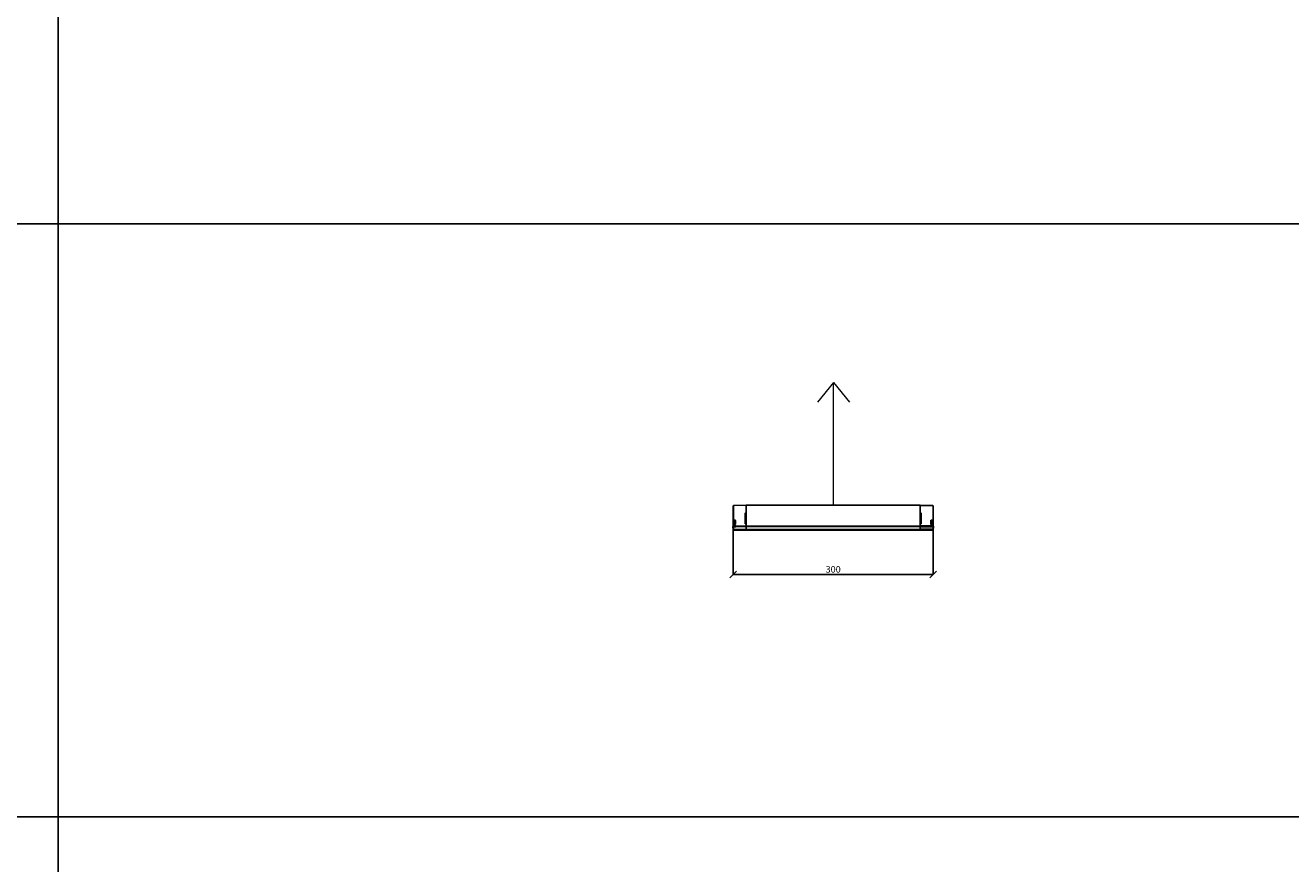
# Model space of a CAD drawing. Units: millimetres. Extents: x -650 to 25491, y -1217 to 21702.
# Drawn here: x 1418 to 3316, y 7110 to 8367 of the extents above; entities that cross this region are included whole.
import ezdxf

# ---------------------------------------------------------------- set-up
doc = ezdxf.new("R2010")
doc.units = ezdxf.units.MM
doc.layers.get('Defpoints').update_dxf_attribs({"color": 18})
doc.layers.add('IntiLED_Dimension_lines', color=7, linetype='Continuous')
doc.layers.add('IntiLED_Table', color=7, linetype='Continuous')
doc.layers.add('Lighting_IntiLED', color=190, linetype='Continuous', lineweight=15)
doc.styles.get("Standard").update_dxf_attribs({"font": 'simplex.shx'})
doc.styles.add('style250', font='GOTHIC.TTF')
doc.styles.add('Аннотативный', font='arial.ttf')
doc.dimstyles.new('SLDDIMSTYLE1', dxfattribs={"dimtxt": 10, "dimasz": 10, "dimexe": 0, "dimexo": 0.0625, "dimgap": 2.5, "dimtad": 1, "dimdec": 0, "dimrnd": 1e-09, "dimzin": 12, "dimdsep": 46, "dimtxsty": 'Standard', "dimblk": 'OBLIQUE', "dimcen": 0.09, "dimadec": 0, "dimazin": 3, "dimtfac": 1, "dimtdec": 0, "dimtofl": 0, "dimtmove": 0, "dimatfit": 3, "dimfxl": 1, "dimfrac": 2, "dimtolj": 1, "dimtzin": 12, "dimarcsym": 0})

# ---------------------------------------------------------------- blocks, each defined once
blk = doc.blocks.new('*T330')
at = {"layer": 'IntiLED_Table', "color": 0, "linetype": 'ByBlock', "lineweight": -2, "transparency": 16777216}
for p, q in [((0, 0), (15594.2, 0)), ((0, 0), (0, -22919.3)), ((15594.2, 0), (15594.2, -22919.3)), ((0, -2074.5), (15594.2, -2074.5)), ((2117.5, -2074.5), (2117.5, -22919.3)), ((4488.7, -2074.5), (4488.7, -22919.3)), ((6924, -2074.5), (6924, -22919.3)), ((7932.2, -2074.5), (7932.2, -22919.3)), ((8304.2, -2074.5), (8304.2, -22919.3)), ((9704.2, -2074.5), (9704.2, -22919.3)), ((12139.2, -2074.5), (12139.2, -22919.3)), ((14574.2, -2074.5), (14574.2, -22919.3)), ((0, -2963.6), (15594.2, -2963.6)), ((0, -3852.6), (7932.2, -3852.6)), ((8304.2, -3852.6), (15594.2, -3852.6)), ((0, -4741.6), (7932.2, -4741.6)), ((8304.2, -4741.6), (15594.2, -4741.6)), ((0, -5630.7), (7932.2, -5630.7)), ((8304.2, -5630.7), (15594.2, -5630.7)), ((0, -6519.7), (7932.2, -6519.7)), ((8304.2, -6519.7), (15594.2, -6519.7)), ((0, -7408.8), (7932.2, -7408.8)), ((8304.2, -7408.8), (15594.2, -7408.8)), ((0, -8297.8), (7932.2, -8297.8)), ((8304.2, -8297.8), (15594.2, -8297.8)), ((0, -9186.8), (7932.2, -9186.8)), ((8304.2, -9186.8), (15594.2, -9186.8)), ((0, -10075.9), (7932.2, -10075.9)), ((8304.2, -10075.9), (15594.2, -10075.9)), ((0, -10964.9), (7932.2, -10964.9)), ((8304.2, -10964.9), (15594.2, -10964.9)), ((0, -11853.9), (7932.2, -11853.9)), ((8304.2, -11853.9), (15594.2, -11853.9)), ((0, -12743), (7932.2, -12743)), ((8304.2, -12743), (15594.2, -12743)), ((0, -13632), (7932.2, -13632)), ((8304.2, -13632), (15594.2, -13632)), ((0, -14521.1), (7932.2, -14521.1)), ((8304.2, -14521.1), (15594.2, -14521.1)), ((0, -15410.1), (7932.2, -15410.1)), ((8304.2, -15410.1), (15594.2, -15410.1)), ((0, -16299.1), (7932.2, -16299.1)), ((8304.2, -16299.1), (15594.2, -16299.1)), ((0, -17506.7), (7932.2, -17506.7)), ((8304.2, -17506.7), (15594.2, -17506.7)), ((0, -18395.7), (7932.2, -18395.7)), ((8304.2, -18395.7), (15594.2, -18395.7)), ((0, -19284.7), (7932.2, -19284.7)), ((8304.2, -19284.7), (15594.2, -19284.7)), ((0, -20249.8), (7932.2, -20249.8)), ((8304.2, -20249.8), (15594.2, -20249.8)), ((0, -21141.2), (7932.2, -21141.2)), ((8304.2, -21141.2), (15594.2, -21141.2)), ((0, -22030.2), (15594.2, -22030.2)), ((0, -22919.3), (15594.2, -22919.3))]:
    blk.add_line(p, q, dxfattribs=at)
at = {"layer": 'IntiLED_Table', "color": 159, "true_color": 0x22346e, "transparency": 16777216}
for points in [[(0, -2074.5), (0, -2963.6), (2117.5, -2074.5), (2117.5, -2963.6)], [(2117.5, -2074.5), (2117.5, -2963.6), (4488.7, -2074.5), (4488.7, -2963.6)], [(4488.7, -2074.5), (4488.7, -2963.6), (6924, -2074.5), (6924, -2963.6)], [(6924, -2074.5), (6924, -2963.6), (7932.2, -2074.5), (7932.2, -2963.6)], [(8304.2, -2074.5), (8304.2, -2963.6), (9704.2, -2074.5), (9704.2, -2963.6)], [(9704.2, -2074.5), (9704.2, -2963.6), (12139.2, -2074.5), (12139.2, -2963.6)], [(12139.2, -2074.5), (12139.2, -2963.6), (14574.2, -2074.5), (14574.2, -2963.6)], [(14574.2, -2074.5), (14574.2, -2963.6), (15594.2, -2074.5), (15594.2, -2963.6)]]:
    blk.add_solid(points, dxfattribs=at)
at = {"layer": 'IntiLED_Table', "color": 0, "transparency": 16777216, "attachment_point": 5}
for s, insert, char_height, width in [('{\\C159;\\c7222306;     \\fCentury Gothic|b0|i0|c204|p34;                   \\fCentury Gothic|b0|i0|c0|p34;            \\fCentury Gothic|b0|i0|c204|p34;\\C217;\\c9381779;20\\fCentury Gothic|b0|i0|c0|p34;2\\fCentury Gothic|b0|i0|c204|p34;2}', (7797.1, -1037.3), 700, 15467.169), ('{\\fCentury Gothic|b0|i0|c204|p34;\\C161;IntiDOT \\H0.41465x;IMF6-0,2FC-120CL24 }', (9004.2, -12298.5), 190.523, 1256), ('{\\fCentury Gothic|b0|i0|c204|p34;\\C141;IntiTOP \\H0.41465x;IRB12-1x-xxXL24}', (9004.2, -13187.5), 190.523, 1256), ('{\\fCentury Gothic|b0|i0|c204|p34;\\C221;EDGE \\P\\H0.53333x;ILF6-2Wxx-3x180DL24\\P\\H0.9x;ILF12-2RGBWxx-3x180CL24}', (1058.7, -14965.6), 190.523, 1973.461), ('{\\fCentury Gothic|b0|i0|c204|p34;\\C221;EDGE-mini\\P\\H0.53333x;ILF2-1(X)-8x180T(111)}', (1058.7, -15854.6), 190.523, 1973.461), ('{\\fCentury Gothic|b0|i0|c204|p34;\\C141;KUB  \\H0.53333x;  \\H0.77747x;IMF8-1(X)-(X)H (X11)\\PIMF8-1RGBW(X)-(X)RH}', (9004.2, -16902.9), 190.523, 1256), ('{\\fCentury Gothic|b0|i0|c204|p34;\\C241;RAY  \\P  \\H0.52667x;IMF20-1(X)-(Y)H (111)}', (1058.7, -16902.9), 190.523, 1973.461), ('{\\fCentury Gothic|b0|i0|c204|p34;\\C141;IntiTWIN       \\H0.53333x;IRF24-1x-xxXL24\\C171; \\H0.75x;\\C161;  }', (9004.2, -17951.2), 190.5225, 1256), ('{\\fCentury Gothic|b0|i0|c0|p34;\\C141;SPOT\\fCentury Gothic|b0|i0|c204|p34;       \\H0.52487x;IMF1-2\\fCentury Gothic|b0|i0|c0|p34;x\\fCentury Gothic|b0|i0|c204|p34;-\\fCentury Gothic|b0|i0|c0|p34;xx\\fCentury Gothic|b0|i0|c204|p34;DL24\\H0.76209x;\\C161; \\fCentury Gothic|b0|i0|c0|p34; \\H1.31219x;\\C141;IMF1-3,5FC-xxRL24}', (9004.2, -18840.2), 190.5225, 1256), ('{\\fCentury Gothic|b0|i0|c0|p34;\\C141;BOX\\fCentury Gothic|b0|i0|c204|p34;       \\H0.52487x;IMF24-2\\fCentury Gothic|b0|i0|c0|p34;xx\\fCentury Gothic|b0|i0|c204|p34;-\\fCentury Gothic|b0|i0|c0|p34;xx\\fCentury Gothic|b0|i0|c204|p34;H\\H0.76209x;\\C161; \\fCentury Gothic|b0|i0|c0|p34; \\H1.18097x;\\C141;IMF24-2RGBxx-xxRH IMF10-2FC-xxRH}', (9004.2, -19767.3), 190.5225, 1256), ('{\\fCentury Gothic|b0|i0|c0|p34;\\C141;DOT\\fCentury Gothic|b0|i0|c204|p34;       \\H0.47239x;IMF6-0,6FC-120RL24}', (9004.2, -20695.5), 190.5225, 1256)]:
    blk.add_mtext(s, dxfattribs=dict(at, insert=insert, char_height=char_height, width=width))
at = {"layer": 'IntiLED_Table', "color": 0, "transparency": 16777216}
for s, insert, char_height, width, attachment_point, style in [('TOP/BOTTOM', (5706.3, -2519), 190.52, 2291.34, 5, 'style250'), ('TOP/BOTTOM', (13356.7, -2519), 190.52, 2291, 5, 'style250'), ('FRONT', (3303.1, -2519), 190.52, 2227.197, 5, 'style250'), ('LEFT', (7428.1, -2519), 190.52, 864.193, 5, 'style250'), ('FRONT', (10921.7, -2519), 190.52, 2291, 5, 'style250'), ('LEFT', (15084.2, -2519), 190.52, 876, 5, 'style250'), ('{\\C181;IntiTUBE \\H0.5x;ITF10-0,5Wxx-250DL48-30 ITF10-0,3FC-250CL24-30}', (9004.2, -3408.1), 150, 1256, 5, 'style250'), ('{\\C171;IntiBEAM\\P \\H0.53333x;IRF9-Xxx-xxH}', (1058.7, -3408.1), 150, 1973.461, 5, 'style250'), ('{\\C181;IntiTUBE \\H0.5x;ITF15-0,5Wxx-250DL48-40 ITF15-0,3FC-250CL24-40}', (9004.2, -4297.1), 150, 1256, 5, 'style250'), ('{\\C171;IntiGROUND \\H0.53333x;IRG24-1Xxx-xxXH  \\H0.75x;\\C161;  }', (1058.7, -4297.1), 150, 1973.461, 5, 'style250'), ('{\\C181;IntiGROUNDMidi    \\H0.53333x;IRG9-1Xxx-xxH\\H0.75x;  }', (1058.7, -4813.6), 150, 1973.461, 2, 'style250'), ('{\\C181;IntiTUBE \\H0.5x;ITF20-0,5Wxx-250DL48-50 ITF20-0,3FC-250CL24-50}', (9004.2, -5186.2), 150, 1256, 5, 'style250'), ('{\\C181;IntiTUBE \\H0.5x;ITF25-0,5Wxx-250DL48-60 ITF25-0,3FC-250CL24-60}', (9004.2, -6075.2), 150, 1256, 5, 'style250'), ('{\\C191;GROUND mini  \\H0.53333x;IRG1-1(X)-(X)H(131)}', (1058.7, -6075.2), 150, 1973.461, 5, 'style250'), ('{\\C181;IntiTUBE \\H0.5x;ITF30-0,5Wxx-250DL48-80 ITF30-0,3FC-250CL24-80}', (9004.2, -6964.2), 150, 1256, 5, 'style250'), ('{\\C191;LINE\\P\\H0.53333x;ILF6-1,5(X)-(X)H-30(111)}', (1058.7, -6964.2), 150, 1973.461, 5, 'style250'), ('{\\C191;LINE \\P\\H0.53333x;ILF12-1,5(X)-(X)H-60(111)\\PILF16-1,5RGB(X)-(Y)RH-60(Z0P02)}', (1058.7, -7853.3), 150, 1973.461, 5, 'style250'), ('{\\C181;IntiTUBE \\H0.48667x;ITF35-0,5Wxx-250DL48-90\\H1.0274x; ITF35-0,3FC-250CL24-90}', (9004.2, -7853.3), 150, 1256, 5, 'style250'), ('{\\C191;LINE\\P\\H0.53333x;ILF18-1,5(X)-(X)H-90(111)\\PILF24-1,5RGB(X)-(Y)RH-90(Z0P02\\C51;\\c8516343;)}', (1058.7, -8742.3), 150, 1973.461, 5, 'style250'), ('{\\C181;IntiTUBE \\H0.48667x;ITF40-0,5Wxx-250DL48-100\\H1.0274x; ITF40-0,3FC-250CL24-100}', (9004.2, -8742.3), 150, 1256, 5, 'style250'), ('{\\C211;LINE\\P\\H0.52667x;ILF24-1,5(X)-(X)H-120(111)\\PILF32-1,5RGB(X)-(Y)RH-120(Z0P02)}', (1058.7, -9631.3), 150, 1973.461, 5, 'style250'), ('{\\C181;IntiTUBE \\H0.48667x;ITF45-0,5Wxx-250DL48-120 ITF45-0,3FC-250CL24-120}', (9004.2, -9631.3), 150, 1256, 5, 'style250'), ('{\\C211;LINE\\P\\H0.52667x;ILF30-1,5W(X)-(Y)H-150\\PILF40-1,5RGB(X)-(Y)RH-150(Z0P02)}', (1058.7, -10520.4), 150, 1973.461, 5, 'style250'), ('{\\C181;IntiTUBE \\H0.48667x;ITF50-0,5Wxx-250DL48-130 ITF50-0,3FC-250CL24-130}', (9004.2, -10520.4), 150, 1256, 5, 'style250'), ('{\\C171;IntiPOINT \\H0.53333x;IRF3-1RGB-180CL24 IRF3-1Xxx-180CL24}', (9004.2, -11409.4), 150, 1256, 5, 'style250'), ('{\\C211;SLIM \\H0.52667x;ILF(X)-X(X)-(X)X48-120(10P02)}', (1058.7, -11409.4), 150, 1973.461, 5, 'Аннотативный'), ('{\\f@Arial Unicode MS|b0|i0|c0|p34;\\C211;SLIM\\fCentury Gothic|b0|i0|c204|p34;  \\fArial|b0|i0|c204|p34;\\H0.52667x;ILF(X\\fArial|b0|i0|c0|p34;)\\fArial|b0|i0|c204|p34;-X(X)-(X)X48-90(10P02)}', (1058.7, -12298.5), 150, 1973.461, 5, 'style250'), ('{\\fArial|b0|i0|c0|p34;\\C211;SLIM \\H0.52667x;ILF(X)-X(X)-(X)X48-60(10P02)}', (1058.7, -13187.5), 150, 1973.461, 5, 'style250'), ('{\\C151;IntiSPOT \\H0.53333x;IRB7-1x-xxDL48(601) }', (9004.2, -14076.5), 150, 1256, 5, 'style250'), ('{\\fArial|b0|i0|c0|p34;\\C221;SLIM \\H0.52667x;ILF(X)-X(X)-(X)X48-30(10P02)}', (1058.7, -14076.5), 150, 1973.461, 5, 'style250'), ('{\\C151;IntiSPOT \\H0.53333x;IRF7-1x-xxDL48(101) }', (9004.2, -14965.6), 150, 1256, 5, 'style250'), ('{\\C151;IntiSPOT \\H0.47333x;IRF7-1RGBWxx-xxCL24(121)}', (9004.2, -15854.6), 150, 1256, 5, 'style250'), ('{\\C241;IntiSTARK\\P \\H0.53333x;IMF24-49-xXxx-xxH}', (1058.7, -17951.2), 150, 1973.461, 5, 'style250'), ('{\\C241;IntiSTARK\\P \\H0.53333x;IMF72-2Xxx-xxXH}', (1058.7, -18840.2), 150, 1973.461, 5, 'style250'), ('{\\C241;IntiSTARK-BB \\H0.53333x;IMF144-2Xxx-xxXH(1A0)}', (1058.7, -19767.3), 150, 1973.461, 5, 'style250'), ('{\\C241;IntiSTARK-BB \\H0.46667x;IMF196-2RGBW(X)-xxCH(180)}', (1058.7, -20695.5), 150, 1973.461, 5, 'style250')]:
    blk.add_mtext(s, dxfattribs=dict(at, insert=insert, char_height=char_height, width=width, attachment_point=attachment_point, style=style))
blk = doc.blocks.new('SLIM 300-1')
at = {"color": 0, "linetype": 'Continuous', "lineweight": 25}
for p, q in [((-8700, 8228.4), (-8700, 8249.8)), ((-8699.5, 8250.3), (-8680.5, 8250.7)), ((-8680.5, 8239.2), (-8682, 8239.1)), ((-8682, 8222.7), (-8682, 8239.1)), ((-8680.5, 8250.7), (-8419.5, 8250.7)), ((-8680.5, 8250.2), (-8680.5, 8250.7)), ((-8680.5, 8219.6), (-8680.5, 8250.2)), ((-8419.5, 8250.7), (-8419.5, 8250.2)), ((-8400.5, 8250.3), (-8419.5, 8250.7)), ((-8419.5, 8219.6), (-8419.5, 8250.2)), ((-8419.5, 8239.2), (-8418, 8239.1)), ((-8418, 8222.7), (-8418, 8239.1)), ((-8400, 8228.4), (-8400, 8249.8)), ((-8700.4, 8219.4), (-8700.1, 8219.4)), ((-8700.4, 8219.4), (-8700.4, 8219.4)), ((-8700.1, 8219.3), (-8700.4, 8219.3)), ((-8700.4, 8219.3), (-8700.1, 8219.3)), ((-8700.4, 8219.3), (-8700.1, 8219.3)), ((-8700.4, 8217.9), (-8700.4, 8218)), ((-8700, 8221.9), (-8700, 8228.4)), ((-8700, 8219.6), (-8700, 8221.9)), ((-8700, 8218.8), (-8700, 8219.6)), ((-8700, 8214.7), (-8700, 8218.8)), ((-8699.8, 8222.1), (-8699.5, 8222.1)), ((-8699.7, 8225), (-8699.7, 8227.6)), ((-8699.7, 8222.7), (-8699.7, 8225)), ((-8699.5, 8228.4), (-8699.5, 8225.7)), ((-8699.5, 8228.2), (-8699.5, 8228.2)), ((-8699.5, 8224.6), (-8699.5, 8221.9)), ((-8699.5, 8219.9), (-8699.5, 8218.4)), ((-8696.7, 8225.8), (-8699.4, 8225.8)), ((-8699.4, 8224.5), (-8696.7, 8224.5)), ((-8696.7, 8225), (-8696.7, 8225.8)), ((-8696.7, 8224.5), (-8696.7, 8225)), ((-8696.6, 8227.9), (-8696.6, 8222.4)), ((-8696.2, 8219.7), (-8680.5, 8219.3)), ((-8680.5, 8219), (-8696.2, 8218.6)), ((-8680.5, 8222.7), (-8682, 8222.7)), ((-8680.5, 8219.5), (-8680.5, 8219.6)), ((-8680.5, 8219.3), (-8680.5, 8219.5)), ((-8419.5, 8219.3), (-8680.5, 8219.3)), ((-8680.5, 8219.3), (-8680.5, 8219.3)), ((-8680.5, 8218.8), (-8680.5, 8219)), ((-8680.5, 8219), (-8419.5, 8219)), ((-8680.5, 8219), (-8680.5, 8219)), ((-8680.5, 8218.7), (-8680.5, 8218.8)), ((-8680.5, 8214.7), (-8680.5, 8218.7)), ((-8419.5, 8222.7), (-8418, 8222.7)), ((-8419.5, 8219.3), (-8403.9, 8219.7)), ((-8419.5, 8219.5), (-8419.5, 8219.6)), ((-8419.5, 8219.3), (-8419.5, 8219.5)), ((-8419.5, 8219.3), (-8419.5, 8219.3)), ((-8403.9, 8218.6), (-8419.5, 8219)), ((-8419.5, 8218.8), (-8419.5, 8219)), ((-8419.5, 8219), (-8419.5, 8219)), ((-8419.5, 8218.7), (-8419.5, 8218.8)), ((-8419.5, 8214.7), (-8419.5, 8218.7)), ((-8403.4, 8222.4), (-8403.4, 8227.9)), ((-8400.6, 8225.8), (-8403.3, 8225.8)), ((-8403.3, 8225.8), (-8403.3, 8224.5)), ((-8403.3, 8224.5), (-8400.6, 8224.5)), ((-8400.5, 8228.4), (-8400.5, 8225.7)), ((-8400.5, 8228.2), (-8400.5, 8228.2)), ((-8400.5, 8224.6), (-8400.5, 8221.9)), ((-8400.2, 8222.1), (-8400.5, 8222.1)), ((-8400.5, 8219.9), (-8400.5, 8218.4)), ((-8400.3, 8227.6), (-8400.3, 8223.1)), ((-8400.3, 8223.1), (-8400.3, 8222.7)), ((-8400, 8221.9), (-8400, 8228.4)), ((-8400, 8219.6), (-8400, 8221.9)), ((-8400, 8218.8), (-8400, 8219.6)), ((-8400, 8214.7), (-8400, 8218.8)), ((-8399.6, 8219.4), (-8399.9, 8219.4)), ((-8399.6, 8219.4), (-8399.6, 8219.4)), ((-8399.6, 8219.3), (-8399.6, 8219.3)), ((-8399.6, 8219.3), (-8399.6, 8219.3)), ((-8399.6, 8216.6), (-8399.6, 8219.3)), ((-8399.6, 8219.3), (-8399.6, 8219.3)), ((-8399.6, 8218.3), (-8399.6, 8218.3)), ((-8399.6, 8217.7), (-8399.6, 8217.7)), ((-8700.4, 8216.8), (-8700.4, 8217.2)), ((-8700.4, 8216.6), (-8700.1, 8216.6)), ((-8700.4, 8216.6), (-8700.1, 8216.6)), ((-8700, 8214), (-8700, 8214.7)), ((-8699.5, 8214.7), (-8699.5, 8213.2)), ((-8400.5, 8213.2), (-8699.5, 8213.2)), ((-8680.5, 8213.7), (-8680.5, 8214.7)), ((-8680.5, 8213.7), (-8419.5, 8213.7)), ((-8419.5, 8214.7), (-8419.5, 8213.7)), ((-8400.5, 8214.7), (-8400.5, 8213.2)), ((-8400, 8214), (-8400, 8214.7)), ((-8399.6, 8216.6), (-8399.9, 8216.6)), ((-8399.6, 8216.6), (-8399.9, 8216.6)), ((-8399.6, 8216.6), (-8399.6, 8216.6)), ((-8399.6, 8216.6), (-8399.6, 8216.6))]:
    blk.add_line(p, q, dxfattribs=at)
at = {"color": 0, "linetype": 'Continuous', "lineweight": 18}
for p, q in [((-8699.5, 8249.8), (-8700, 8249.8)), ((-8680.5, 8250.2), (-8699.5, 8249.8)), ((-8699.5, 8249.8), (-8699.5, 8228.4)), ((-8419.5, 8250.2), (-8680.5, 8250.2)), ((-8419.5, 8250.2), (-8400.5, 8249.8)), ((-8400.5, 8249.8), (-8400.5, 8228.4)), ((-8400.5, 8249.8), (-8400, 8249.8)), ((-8700.4, 8218.6), (-8700.1, 8218.6)), ((-8700.4, 8217.9), (-8700.1, 8217.9)), ((-8700.1, 8219.3), (-8700.1, 8219.4)), ((-8700.1, 8219.3), (-8700.1, 8219.3)), ((-8700.1, 8219.3), (-8700.1, 8219.3)), ((-8700.1, 8219.3), (-8700.1, 8219.3)), ((-8700.1, 8217.9), (-8700.1, 8218)), ((-8699.8, 8228.2), (-8699.8, 8222.1)), ((-8699.5, 8219.5), (-8699.8, 8219.5)), ((-8699.8, 8219.5), (-8699.8, 8218.9)), ((-8699.5, 8218.8), (-8699.8, 8218.8)), ((-8699.5, 8228.4), (-8696.9, 8228.3)), ((-8696.9, 8222), (-8699.5, 8221.9)), ((-8699.5, 8221.9), (-8699.5, 8219.9)), ((-8699.5, 8219.9), (-8680.5, 8219.7)), ((-8680.5, 8218.6), (-8699.5, 8218.4)), ((-8699.5, 8218.4), (-8699.5, 8214.7)), ((-8699.4, 8225), (-8699.4, 8225.8)), ((-8696.7, 8225), (-8699.4, 8225)), ((-8699.4, 8224.5), (-8699.4, 8225)), ((-8696.6, 8227.9), (-8696.5, 8227.9)), ((-8696.6, 8222.4), (-8696.5, 8222.4)), ((-8696.5, 8227.9), (-8696.5, 8222.4)), ((-8680.5, 8219.6), (-8696.2, 8219.7)), ((-8696.2, 8218.6), (-8680.5, 8218.7)), ((-8419.5, 8219.6), (-8680.5, 8219.6)), ((-8419.5, 8219.5), (-8680.5, 8219.5)), ((-8419.5, 8219.3), (-8680.5, 8219.3)), ((-8419.5, 8219), (-8680.5, 8219)), ((-8419.5, 8218.8), (-8680.5, 8218.8)), ((-8419.5, 8218.7), (-8680.5, 8218.7)), ((-8400.5, 8219.9), (-8419.5, 8219.7)), ((-8419.5, 8219.6), (-8403.9, 8219.7)), ((-8403.9, 8218.6), (-8419.5, 8218.7)), ((-8419.5, 8218.6), (-8400.5, 8218.4)), ((-8403.5, 8227.9), (-8403.5, 8222.4)), ((-8403.4, 8227.9), (-8403.5, 8227.9)), ((-8403.4, 8222.4), (-8403.5, 8222.4)), ((-8400.5, 8228.4), (-8403.1, 8228.3)), ((-8403.1, 8222), (-8400.5, 8221.9)), ((-8400.6, 8225.8), (-8400.6, 8224.5)), ((-8400.5, 8221.9), (-8400.5, 8219.9)), ((-8400.5, 8219.5), (-8400.2, 8219.5)), ((-8400.5, 8218.8), (-8400.2, 8218.8)), ((-8400.5, 8218.4), (-8400.5, 8214.7)), ((-8400.2, 8228.2), (-8400.2, 8222.1)), ((-8400.2, 8219.5), (-8400.2, 8218.9)), ((-8399.9, 8219.3), (-8399.9, 8219.4)), ((-8399.9, 8216.6), (-8399.9, 8219.3)), ((-8700.4, 8216.8), (-8700.1, 8216.8)), ((-8700.1, 8216.6), (-8700.1, 8216.6)), ((-8699.5, 8214.7), (-8700, 8214.7)), ((-8699.5, 8214.7), (-8680.5, 8214.7)), ((-8680.5, 8214.7), (-8419.5, 8214.7)), ((-8400.5, 8214.7), (-8419.5, 8214.7)), ((-8400.5, 8214.7), (-8400, 8214.7)), ((-8399.9, 8216.6), (-8399.9, 8216.6))]:
    blk.add_line(p, q, dxfattribs=at)
at = {"color": 0, "linetype": 'Continuous', "lineweight": 25, "flags": 128}
for points in [[(-8700.4, 8219.3), (-8700.3, 8219.3), (-8700.1, 8219.3)], [(-8699.8, 8228.2), (-8699.9, 8228.2), (-8699.9, 8228.2)], [(-8400.2, 8228.2), (-8400.2, 8228.2), (-8400.1, 8228.2)], [(-8399.6, 8219.3), (-8399.8, 8219.3), (-8399.9, 8219.3)]]:
    blk.add_lwpolyline(points, dxfattribs=at)
at = {"color": 0, "linetype": 'Continuous', "lineweight": 18, "flags": 128}
for points in [[(-8700.4, 8219.1), (-8700.3, 8219.1), (-8700.3, 8219.1), (-8700.2, 8219.1), (-8700.1, 8219.2)], [(-8700.4, 8219.2), (-8700.3, 8219.2), (-8700.1, 8219.2)], [(-8700.4, 8218), (-8700.3, 8218), (-8700.1, 8218)], [(-8700.1, 8218.6), (-8700.1, 8218.6), (-8700.1, 8218.7), (-8700.1, 8218.7), (-8700, 8218.7), (-8700, 8218.7), (-8700, 8218.7), (-8700, 8218.7), (-8700, 8218.7)], [(-8700, 8219.6), (-8700, 8219.6), (-8700, 8219.5), (-8700, 8219.5), (-8699.9, 8219.5), (-8699.9, 8219.5), (-8699.9, 8219.5), (-8699.8, 8219.5), (-8699.8, 8219.5)], [(-8700, 8218.8), (-8700, 8218.8), (-8700, 8218.8), (-8700, 8218.8), (-8699.9, 8218.8), (-8699.9, 8218.8), (-8699.9, 8218.9), (-8699.8, 8218.9), (-8699.8, 8218.9)], [(-8400, 8219.6), (-8400, 8219.6), (-8400, 8219.5), (-8400, 8219.5), (-8400.1, 8219.5), (-8400.1, 8219.5), (-8400.1, 8219.5), (-8400.2, 8219.5), (-8400.2, 8219.5)], [(-8400, 8218.8), (-8400, 8218.8), (-8400, 8218.8), (-8400, 8218.8), (-8400.1, 8218.8), (-8400.1, 8218.8), (-8400.1, 8218.9), (-8400.2, 8218.9), (-8400.2, 8218.9)]]:
    blk.add_lwpolyline(points, dxfattribs=at)
at = {"color": 0, "linetype": 'Continuous', "lineweight": 25}
for centre, radius, start, end in [((-8699.5, 8249.8), 0.5, 91, 180), ((-8400.5, 8249.8), 0.5, 0, 89), ((-8700.2, 8219.5), 0.15, 274.9921, 311.8625), ((-8699.8, 8228.4), 0.2, 180, 209.347), ((-8700.2, 8219.5), 0.153, 338.6494, 359.808), ((-8699.4, 8227.6), 0.3, 111.2489, 180), ((-8699.4, 8222.7), 0.3, 180, 248.7511), ((-8400.6, 8227.6), 0.3, 0, 68.7511), ((-8400.6, 8222.7), 0.3, 291.2489, 0), ((-8400.2, 8228.4), 0.2, 330.653, 0), ((-8700.2, 8216.4), 0.15, 62.9463, 85), ((-8700.2, 8216.4), 0.15, 359.9999, 37.8958), ((-8699.5, 8214), 0.5, 180, 269), ((-8400.5, 8214), 0.5, 271, 0)]:
    blk.add_arc(centre, radius, start, end, dxfattribs=at)
at = {"color": 0, "linetype": 'Continuous', "lineweight": 18}
for centre, radius, start, end in [((-8692.3, 8250.1), 7.18, 178.006, 181.994), ((-8407.7, 8250.1), 7.18, 358.006, 1.994), ((-8699.8, 8219.8), 0.228, 202.0391, 264.0505), ((-8699.8, 8218.6), 0.228, 95.9493, 157.9614), ((-8699.5, 8226.5), 1.44, 260.9861, 272.9823), ((-8696.6, 8228.3), 2.88, 177.0083, 180.9928), ((-8693.5, 8219.9), 6.04, 179.9145, 181.2569), ((-8687.3, 8228), 9.64, 177.9835, 178.7394), ((-8687.3, 8222.3), 9.64, 181.2606, 182.0164), ((-8412.8, 8228), 9.64, 1.2606, 2.0165), ((-8412.8, 8222.3), 9.64, 357.9836, 358.7394), ((-8403.4, 8228.3), 2.88, 359.0072, 2.9917), ((-8400.6, 8223.1), 0.258, 284.8183, 356.8739), ((-8406.5, 8219.9), 6.04, 358.7431, 0.0855), ((-8400.2, 8219.8), 0.228, 275.9495, 337.9609), ((-8400.2, 8218.6), 0.228, 22.0386, 84.0507)]:
    blk.add_arc(centre, radius, start, end, dxfattribs=at)
at = {"color": 0, "linetype": 'Continuous', "lineweight": 25}
for centre, major_axis, ratio, start_param, end_param in [((-8688.1, 8228), (-11.5, 0.4), 0.017442, 0.000609, 0.689799), ((-8688.1, 8222.3), (-11.5, -0.4), 0.017442, 5.593386, 6.282576), ((-8688.1, 8219.8), (-11.5, 0.1), 0.017452, 0.000126, 0.785398), ((-8688.1, 8218.5), (-11.5, -0.1), 0.017452, 5.497787, 6.283059), ((-8412, 8219.8), (11.5, 0.1), 0.017452, 5.497787, 6.283059), ((-8412, 8218.5), (11.5, -0.1), 0.017452, 0, 0.785398), ((-8412, 8228), (11.5, 0.4), 0.017442, 5.593386, 6.282576), ((-8412, 8222.3), (11.5, -0.4), 0.017442, 0, 0.689799)]:
    blk.add_ellipse(centre, major_axis=major_axis, ratio=ratio, start_param=start_param, end_param=end_param, dxfattribs=at)
for points, knots in [([(-8700.4, 8219.2), (-8700.4, 8219.2), (-8700.4, 8219.3), (-8700.4, 8219.3), (-8700.4, 8219.3), (-8700.4, 8219.3), (-8700.4, 8219.3), (-8700.4, 8219.3), (-8700.4, 8219.3)], [0, 0, 0, 0, 0.420943, 0.744852, 0.887647, 0.950546, 0.978237, 1, 1, 1, 1]), ([(-8700.4, 8216.8), (-8700.4, 8216.8), (-8700.4, 8216.9), (-8700.4, 8217.1), (-8700.4, 8217.2), (-8700.4, 8217.4), (-8700.4, 8217.5), (-8700.4, 8217.7), (-8700.4, 8217.8), (-8700.4, 8217.9)], [0, 0, 0, 0, 0.25, 0.25, 0.5, 0.5, 0.75, 0.75, 1, 1, 1, 1]), ([(-8700, 8219.8), (-8700, 8219.7), (-8700, 8219.6), (-8700.1, 8219.5), (-8700.1, 8219.4), (-8700.1, 8219.4)], [0, 0, 0, 0, 0.5, 0.5, 1, 1, 1, 1]), ([(-8700, 8219.5), (-8700, 8219.5), (-8700, 8219.4), (-8700.1, 8219.4), (-8700.1, 8219.3), (-8700.1, 8219.3)], [0, 0, 0, 0, 0.5, 0.5, 1, 1, 1, 1]), ([(-8700, 8219.4), (-8700, 8219.4), (-8700, 8219.4), (-8700.1, 8219.4), (-8700.1, 8219.3), (-8700.1, 8219.3), (-8700.1, 8219.3)], [0, 0, 0, 0, 0.255032, 0.512095, 0.762766, 1, 1, 1, 1]), ([(-8700, 8228.4), (-8700, 8228.4), (-8700, 8228.4), (-8700, 8228.3), (-8699.9, 8228.3), (-8699.9, 8228.2), (-8699.9, 8228.2)], [0, 0, 0, 0, 0.239541, 0.49234, 0.749325, 1, 1, 1, 1]), ([(-8700, 8221.9), (-8700, 8221.9), (-8700, 8221.9), (-8700, 8222), (-8700, 8222), (-8699.9, 8222.1), (-8699.9, 8222.1), (-8699.9, 8222.1)], [0, 0, 0, 0, 0.206075, 0.372881, 0.500427, 0.773355, 1, 1, 1, 1]), ([(-8699.9, 8222.1), (-8699.9, 8222.1), (-8699.8, 8222.1), (-8699.8, 8222.1), (-8699.7, 8222), (-8699.7, 8222), (-8699.6, 8222), (-8699.6, 8221.9), (-8699.5, 8221.9)], [0, 0, 0, 0, 0.108014, 0.227168, 0.357767, 0.500041, 0.7059, 1, 1, 1, 1]), ([(-8699.8, 8228.2), (-8699.8, 8228.2), (-8699.8, 8228.2), (-8699.7, 8228.2), (-8699.6, 8228.2), (-8699.5, 8228.2)], [0, 0, 0, 0, 0.5, 0.5, 1, 1, 1, 1]), ([(-8699.4, 8225.8), (-8699.4, 8225.8), (-8699.5, 8225.8), (-8699.5, 8225.8), (-8699.5, 8225.8), (-8699.5, 8225.7)], [0, 0, 0, 0, 0.5, 0.5, 1, 1, 1, 1]), ([(-8699.5, 8224.6), (-8699.5, 8224.6), (-8699.5, 8224.6), (-8699.5, 8224.6), (-8699.5, 8224.5), (-8699.5, 8224.5), (-8699.5, 8224.5), (-8699.5, 8224.5), (-8699.4, 8224.5), (-8699.4, 8224.5), (-8699.4, 8224.5), (-8699.4, 8224.5), (-8699.4, 8224.5), (-8699.4, 8224.5), (-8699.4, 8224.5), (-8699.4, 8224.5)], [0.0000270925, 0.0000270925, 0.0000270925, 0.0000270925, 0.0000551958, 0.0000551958, 0.0000551958, 0.0001109572, 0.0001109572, 0.0001109572, 0.0001413857, 0.0001413857, 0.0001413857, 0.0001723093, 0.0001723093, 0.0001723093, 0.0001741418, 0.0001741418, 0.0001741418, 0.0001741418]), ([(-8696.9, 8228.2), (-8696.8, 8228.2), (-8696.8, 8228.2), (-8696.7, 8228.1), (-8696.6, 8228), (-8696.6, 8227.9)], [0, 0, 0, 0, 0.5, 0.5, 1, 1, 1, 1]), ([(-8696.6, 8222.4), (-8696.6, 8222.3), (-8696.7, 8222.3), (-8696.8, 8222.2), (-8696.8, 8222.1), (-8696.9, 8222.1)], [0, 0, 0, 0, 0.5, 0.5, 1, 1, 1, 1]), ([(-8403.4, 8227.9), (-8403.4, 8228), (-8403.3, 8228.1), (-8403.2, 8228.2), (-8403.2, 8228.2), (-8403.1, 8228.2)], [0, 0, 0, 0, 0.5, 0.5, 1, 1, 1, 1]), ([(-8403.1, 8222.1), (-8403.2, 8222.1), (-8403.2, 8222.2), (-8403.3, 8222.3), (-8403.4, 8222.3), (-8403.4, 8222.4)], [0, 0, 0, 0, 0.5, 0.5, 1, 1, 1, 1]), ([(-8400.5, 8225.7), (-8400.5, 8225.8), (-8400.5, 8225.8), (-8400.6, 8225.8), (-8400.6, 8225.8), (-8400.6, 8225.8)], [0, 0, 0, 0, 0.5, 0.5, 1, 1, 1, 1]), ([(-8400.6, 8224.5), (-8400.6, 8224.5), (-8400.6, 8224.5), (-8400.5, 8224.5), (-8400.5, 8224.6), (-8400.5, 8224.6)], [0, 0, 0, 0, 0.5, 0.5, 1, 1, 1, 1]), ([(-8400.2, 8228.2), (-8400.2, 8228.2), (-8400.2, 8228.2), (-8400.3, 8228.2), (-8400.4, 8228.2), (-8400.5, 8228.2)], [0, 0, 0, 0, 0.5, 0.5, 1, 1, 1, 1]), ([(-8400.1, 8222.1), (-8400.2, 8222.1), (-8400.2, 8222.1), (-8400.2, 8222.1), (-8400.3, 8222), (-8400.3, 8222), (-8400.4, 8222), (-8400.5, 8221.9), (-8400.5, 8221.9)], [0, 0, 0, 0, 0.107925, 0.226768, 0.357282, 0.500036, 0.705906, 1, 1, 1, 1]), ([(-8400.1, 8228.2), (-8400.1, 8228.2), (-8400.1, 8228.3), (-8400, 8228.3), (-8400, 8228.4), (-8400, 8228.4), (-8400, 8228.4)], [0, 0, 0, 0, 0.250675, 0.50766, 0.760459, 1, 1, 1, 1]), ([(-8400, 8221.9), (-8400, 8221.9), (-8400, 8221.9), (-8400, 8222), (-8400, 8222), (-8400.1, 8222.1), (-8400.1, 8222.1), (-8400.1, 8222.1)], [0, 0, 0, 0, 0.206059, 0.372853, 0.500431, 0.773565, 1, 1, 1, 1]), ([(-8399.9, 8219.4), (-8399.9, 8219.4), (-8399.9, 8219.5), (-8400, 8219.6), (-8400, 8219.7), (-8400, 8219.8)], [0, 0, 0, 0, 0.5, 0.5, 1, 1, 1, 1]), ([(-8700.1, 8216.6), (-8700.1, 8216.6), (-8700.1, 8216.6), (-8700.1, 8216.6), (-8700, 8216.5), (-8700, 8216.5), (-8700, 8216.5)], [0, 0, 0, 0, 0.237627, 0.488216, 0.745054, 1, 1, 1, 1]), ([(-8699.5, 8214.7), (-8699.5, 8214.7), (-8699.5, 8214.6), (-8699.5, 8214.6), (-8699.5, 8214.6), (-8699.4, 8214.6), (-8699.4, 8214.6), (-8699.3, 8214.6), (-8699.3, 8214.6), (-8699.1, 8214.5), (-8699, 8214.5), (-8698.8, 8214.5), (-8698.6, 8214.5), (-8698, 8214.4), (-8697.6, 8214.4), (-8696.4, 8214.3), (-8695.6, 8214.3), (-8693.2, 8214.1), (-8691.6, 8214.1), (-8686.9, 8213.9), (-8683.7, 8213.8), (-8680.5, 8213.7)], [0, 0, 0, 0, 0.001953, 0.001953, 0.003906, 0.003906, 0.007813, 0.007813, 0.015625, 0.015625, 0.03125, 0.03125, 0.0625, 0.0625, 0.125, 0.125, 0.25, 0.25, 0.5, 0.5, 1, 1, 1, 1]), ([(-8419.5, 8213.7), (-8416.3, 8213.8), (-8413.2, 8213.9), (-8408.4, 8214.1), (-8406.8, 8214.1), (-8404.4, 8214.3), (-8403.6, 8214.3), (-8402.4, 8214.4), (-8402, 8214.4), (-8401.5, 8214.5), (-8401.3, 8214.5), (-8401, 8214.5), (-8400.9, 8214.5), (-8400.7, 8214.6), (-8400.7, 8214.6), (-8400.6, 8214.6), (-8400.6, 8214.6), (-8400.5, 8214.6), (-8400.5, 8214.6), (-8400.5, 8214.6), (-8400.5, 8214.7), (-8400.5, 8214.7)], [0, 0, 0, 0, 0.5, 0.5, 0.75, 0.75, 0.875, 0.875, 0.9375, 0.9375, 0.96875, 0.96875, 0.984375, 0.984375, 0.992187, 0.992187, 0.996094, 0.996094, 0.998047, 0.998047, 1, 1, 1, 1]), ([(-8400, 8216.4), (-8400, 8216.5), (-8400, 8216.5), (-8399.9, 8216.6), (-8399.9, 8216.6), (-8399.9, 8216.6)], [0, 0, 0, 0, 0.5, 0.5, 1, 1, 1, 1])]:
    blk.add_open_spline(points, degree=3, knots=knots, dxfattribs=at)
for points in [[(-8700.4, 8218.6), (-8700.4, 8218.8), (-8700.4, 8219), (-8700.4, 8219.1)], [(-8700.4, 8218), (-8700.4, 8218.2), (-8700.4, 8218.4), (-8700.4, 8218.6)], [(-8699.9, 8222.1), (-8699.8, 8222.1), (-8699.8, 8222.1), (-8699.8, 8222.1)], [(-8400.1, 8222.1), (-8400.2, 8222.1), (-8400.2, 8222.1), (-8400.2, 8222.1)]]:
    blk.add_open_spline(points, degree=3, dxfattribs=at)
at = {"color": 0, "linetype": 'Continuous', "lineweight": 18}
for points in [[(-8700.1, 8219.2), (-8700.1, 8219.3), (-8700.1, 8219.3), (-8700.1, 8219.3)], [(-8700.1, 8218.6), (-8700.1, 8218.9), (-8700.1, 8219), (-8700.1, 8219.2)], [(-8700.1, 8219.2), (-8700.1, 8219.2), (-8700.1, 8219.2), (-8700.1, 8219.2)], [(-8700.1, 8218), (-8700.1, 8218.2), (-8700.1, 8218.4), (-8700.1, 8218.6)], [(-8699.8, 8218.9), (-8699.8, 8218.8), (-8699.8, 8218.8), (-8699.8, 8218.8)], [(-8699.5, 8219.9), (-8699.5, 8219.9), (-8699.5, 8219.9), (-8699.5, 8219.9)], [(-8699.5, 8219.7), (-8699.5, 8219.7), (-8699.5, 8219.7), (-8699.5, 8219.7)], [(-8400.5, 8219.9), (-8400.5, 8219.9), (-8400.5, 8219.9), (-8400.5, 8219.9)], [(-8400.5, 8219.7), (-8400.5, 8219.7), (-8400.5, 8219.7), (-8400.5, 8219.7)], [(-8400.2, 8219.5), (-8400.2, 8219.5), (-8400.2, 8219.5), (-8400.2, 8219.5)], [(-8400.2, 8218.9), (-8400.2, 8218.8), (-8400.2, 8218.8), (-8400.2, 8218.8)], [(-8400, 8219.6), (-8400, 8219.6), (-8400, 8219.6), (-8400, 8219.7)], [(-8400, 8218.6), (-8400, 8218.7), (-8400, 8218.7), (-8400, 8218.8)], [(-8700.1, 8216.6), (-8700.1, 8216.6), (-8700.1, 8216.6), (-8700.1, 8216.8)]]:
    blk.add_open_spline(points, degree=3, dxfattribs=at)
for points, knots in [([(-8700.1, 8216.8), (-8700.1, 8216.8), (-8700.1, 8216.9), (-8700.1, 8217.1), (-8700.1, 8217.2), (-8700.1, 8217.4), (-8700.1, 8217.5), (-8700.1, 8217.7), (-8700.1, 8217.8), (-8700.1, 8217.9)], [0, 0, 0, 0, 0.25, 0.25, 0.5, 0.5, 0.75, 0.75, 1, 1, 1, 1]), ([(-8699.5, 8228.4), (-8699.6, 8228.4), (-8699.8, 8228.4), (-8700, 8228.4), (-8700, 8228.4), (-8700, 8228.4)], [0, 0, 0, 0, 0.5, 0.5, 1, 1, 1, 1]), ([(-8700, 8219.7), (-8700, 8219.7), (-8700, 8219.7), (-8699.9, 8219.8), (-8699.9, 8219.8), (-8699.9, 8219.8), (-8699.8, 8219.8), (-8699.7, 8219.9), (-8699.6, 8219.9), (-8699.6, 8219.9), (-8699.5, 8219.9)], [0, 0, 0, 0, 0.119701, 0.231542, 0.335624, 0.432073, 0.521048, 0.687869, 0.846837, 1, 1, 1, 1]), ([(-8700, 8219.6), (-8700, 8219.6), (-8700, 8219.6), (-8700, 8219.7), (-8700, 8219.7)], [0, 0, 0, 0, 0.496267, 1, 1, 1, 1]), ([(-8700, 8218.6), (-8700, 8218.7), (-8700, 8218.7), (-8700, 8218.7), (-8700, 8218.7), (-8700, 8218.8)], [0, 0, 0, 0, 0.336928, 0.669748, 1, 1, 1, 1]), ([(-8699.5, 8218.4), (-8699.5, 8218.4), (-8699.6, 8218.4), (-8699.6, 8218.5), (-8699.7, 8218.5), (-8699.8, 8218.5), (-8699.8, 8218.5), (-8699.9, 8218.6), (-8700, 8218.6), (-8700, 8218.6)], [0, 0, 0, 0, 0.091586, 0.184918, 0.280478, 0.378717, 0.480049, 0.715994, 1, 1, 1, 1]), ([(-8699.5, 8219.7), (-8699.6, 8219.7), (-8699.6, 8219.7), (-8699.7, 8219.6), (-8699.8, 8219.6), (-8699.8, 8219.5)], [0, 0, 0, 0, 0.5, 0.5, 1, 1, 1, 1]), ([(-8699.8, 8219.5), (-8699.8, 8219.5), (-8699.8, 8219.5), (-8699.8, 8219.5), (-8699.8, 8219.5)], [0, 0, 0, 0, 0.47473, 1, 1, 1, 1]), ([(-8699.8, 8218.8), (-8699.8, 8218.7), (-8699.7, 8218.7), (-8699.6, 8218.6), (-8699.6, 8218.6), (-8699.5, 8218.6)], [0, 0, 0, 0, 0.5, 0.5, 1, 1, 1, 1]), ([(-8696.5, 8227.9), (-8696.5, 8228), (-8696.5, 8228), (-8696.6, 8228.1), (-8696.6, 8228.2), (-8696.7, 8228.2), (-8696.7, 8228.3), (-8696.8, 8228.3), (-8696.9, 8228.3), (-8696.9, 8228.3)], [0, 0, 0, 0, 0.25, 0.25, 0.5, 0.5, 0.75, 0.75, 1, 1, 1, 1]), ([(-8696.9, 8222), (-8696.9, 8222), (-8696.8, 8222), (-8696.7, 8222.1), (-8696.7, 8222.1), (-8696.6, 8222.2), (-8696.6, 8222.2), (-8696.5, 8222.3), (-8696.5, 8222.4), (-8696.5, 8222.4)], [0, 0, 0, 0, 0.25, 0.25, 0.5, 0.5, 0.75, 0.75, 1, 1, 1, 1]), ([(-8403.5, 8227.9), (-8403.5, 8228), (-8403.5, 8228), (-8403.5, 8228.1), (-8403.4, 8228.2), (-8403.4, 8228.2), (-8403.3, 8228.3), (-8403.2, 8228.3), (-8403.2, 8228.3), (-8403.1, 8228.3)], [0, 0, 0, 0, 0.25, 0.25, 0.5, 0.5, 0.75, 0.75, 1, 1, 1, 1]), ([(-8403.1, 8222), (-8403.2, 8222), (-8403.2, 8222), (-8403.3, 8222.1), (-8403.4, 8222.1), (-8403.4, 8222.2), (-8403.5, 8222.2), (-8403.5, 8222.3), (-8403.5, 8222.4), (-8403.5, 8222.4)], [0, 0, 0, 0, 0.25, 0.25, 0.5, 0.5, 0.75, 0.75, 1, 1, 1, 1]), ([(-8400.5, 8228.4), (-8400.5, 8228.4), (-8400.4, 8228.4), (-8400.4, 8228.4), (-8400.3, 8228.4), (-8400.2, 8228.4), (-8400.2, 8228.4), (-8400.2, 8228.4), (-8400.1, 8228.4), (-8400.1, 8228.4), (-8400.1, 8228.4), (-8400, 8228.4), (-8400, 8228.4), (-8400, 8228.4), (-8400, 8228.4), (-8400, 8228.4), (-8400, 8228.4)], [0, 0, 0, 0, 0.08901, 0.175317, 0.258919, 0.339816, 0.418009, 0.493497, 0.56628, 0.636357, 0.703729, 0.768394, 0.830355, 0.889609, 0.946157, 1, 1, 1, 1]), ([(-8400, 8219.7), (-8400.1, 8219.7), (-8400.1, 8219.8), (-8400.3, 8219.9), (-8400.4, 8219.9), (-8400.5, 8219.9)], [0, 0, 0, 0, 0.5, 0.5, 1, 1, 1, 1]), ([(-8400.5, 8219.7), (-8400.4, 8219.7), (-8400.4, 8219.7), (-8400.3, 8219.6), (-8400.2, 8219.6), (-8400.2, 8219.5)], [0, 0, 0, 0, 0.5, 0.5, 1, 1, 1, 1]), ([(-8400.2, 8218.8), (-8400.2, 8218.7), (-8400.3, 8218.7), (-8400.4, 8218.6), (-8400.4, 8218.6), (-8400.5, 8218.6)], [0, 0, 0, 0, 0.5, 0.5, 1, 1, 1, 1]), ([(-8400.5, 8218.4), (-8400.4, 8218.4), (-8400.3, 8218.5), (-8400.1, 8218.5), (-8400.1, 8218.6), (-8400, 8218.6)], [0, 0, 0, 0, 0.5, 0.5, 1, 1, 1, 1])]:
    blk.add_open_spline(points, degree=3, knots=knots, dxfattribs=at)
at = {"layer": 'Lighting_IntiLED', "color": 0, "linetype": 'ByBlock'}
for p, q in [((-8549.5, 8434.6), (-8573.5, 8405.3)), ((-8549.5, 8434.6), (-8525.5, 8405.3)), ((-8549.5, 8250.2), (-8549.5, 8434.6))]:
    blk.add_line(p, q, dxfattribs=at)
blk = doc.blocks.new('_Oblique')
at = {"color": 0, "linetype": 'ByBlock', "lineweight": -2}
blk.add_line((-0.5, -0.5), (0.5, 0.5), dxfattribs=at)
blk = doc.blocks.new('*D1795')
at = {"layer": 'Defpoints', "color": 0, "transparency": 16777216}
for p in [(2479.7, 7613), (2779.8, 7612.9), (2779.8, 7544.2)]:
    blk.add_point(p, dxfattribs=at)
at = {"layer": 'IntiLED_Dimension_lines', "color": 0, "lineweight": -2, "transparency": 16777216}
for p, q in [((2479.7, 7612.9), (2479.7, 7544.2)), ((2779.8, 7612.8), (2779.8, 7544.2)), ((2479.7, 7544.2), (2779.8, 7544.2))]:
    blk.add_line(p, q, dxfattribs=at)
at = {"layer": 'IntiLED_Dimension_lines', "color": 0, "lineweight": -2, "transparency": 16777216, "xscale": 10, "yscale": 10, "zscale": 10, "rotation": 180}
blk.add_blockref('_Oblique', (2479.7, 7544.2), dxfattribs=at)
at = {"layer": 'IntiLED_Dimension_lines', "color": 0, "lineweight": -2, "transparency": 16777216, "xscale": 10, "yscale": 10, "zscale": 10}
blk.add_blockref('_Oblique', (2779.8, 7544.2), dxfattribs=at)
at = {"layer": 'IntiLED_Dimension_lines', "color": 0, "transparency": 16777216, "insert": (2629.7, 7551.7), "char_height": 10, "attachment_point": 5}
blk.add_mtext('\\A1;300', dxfattribs=at)

msp = doc.modelspace()

# ---------------------------------------------------------------- block references
msp.add_blockref('*T330', (-650.193, 21701.942))
at = {"layer": 'Lighting_IntiLED', "color": 161}
msp.add_blockref('SLIM 300-1', (11179.747, -602.966), dxfattribs=at)

# ---------------------------------------------------------------- dimensions: what is measured, and where the dimension line sits
at = {"layer": 'IntiLED_Dimension_lines', "color": 7}
dim = msp.add_linear_dim(base=(2779.754, 7544.152), p1=(2479.739, 7612.969), p2=(2779.754, 7612.852), dimstyle='SLDDIMSTYLE1', dxfattribs=at)
dim.commit()
dim.dimension.update_dxf_attribs({"geometry": '*D1795', "text_midpoint": (2629.747, 7551.652)})

doc.saveas('drawing.dxf')
